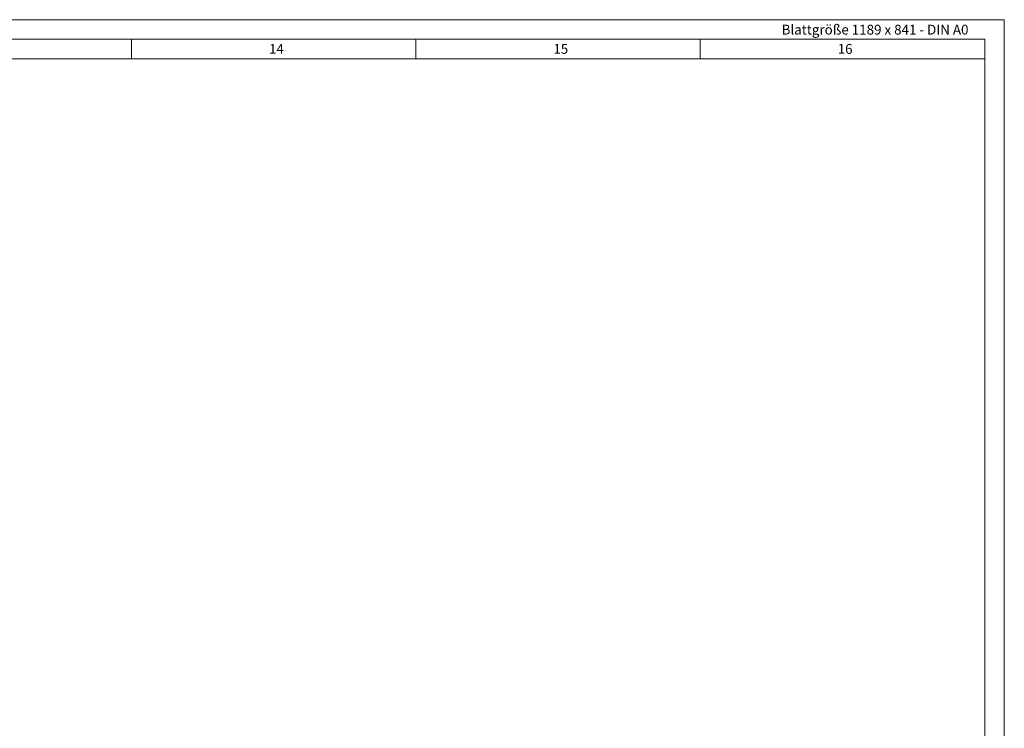
# Model space of a CAD drawing. Units: millimetres. Extents: x -18175 to 2378, y 0 to 1682.
# Drawn here: x 1876 to 2378, y 1321 to 1682 of the extents above; entities that cross this region are included whole.
import ezdxf

# ---------------------------------------------------------------- set-up
doc = ezdxf.new("R2010")
doc.units = ezdxf.units.MM
doc.header["$LTSCALE"] = 2
doc.layers.get('0').update_dxf_attribs({"lineweight": 25})
doc.layers.add('FURAL_02_Text', color=7, linetype='Continuous', lineweight=18)
doc.layers.add('Rahmen (ISO)', color=7, linetype='Continuous', lineweight=70)
doc.styles.add('Notiztext (DIN)', font='isocpeur.ttf')

# ---------------------------------------------------------------- blocks, each defined once
blk = doc.blocks.new('Ränder Fural_A0')
at = {"layer": 'FURAL_02_Text'}
for p, q in [((0, 841), (1189, 841)), ((1189, 841), (1189, 0)), ((20, 836), (1184, 836)), ((966.69, 836), (966.69, 831)), ((1039.12, 836), (1039.12, 831)), ((1111.56, 836), (1111.56, 831)), ((1184, 836), (1184, 5)), ((20, 831), (1184, 831))]:
    blk.add_line(p, q, dxfattribs=at)
at = {"layer": 'Rahmen (ISO)', "insert": (1132.28, 839.71), "char_height": 2.5, "attachment_point": 1, "line_spacing_factor": 2.4, "style": 'Notiztext (DIN)'}
blk.add_mtext('\\fArial|b0|i0;\\H2.5000;Blattgröße 1189 x 841 - DIN A0\\fArial|b0|i0;\\H1.5200;\\P', dxfattribs=at)
at = {"layer": 'Rahmen (ISO)', "char_height": 2.5, "attachment_point": 1, "style": 'Notiztext (DIN)'}
for s, insert in [('\\fArial|b0|i0;\\H2.5000;14', (1001.69, 834.8)), ('\\fArial|b0|i0;\\H2.5000;15', (1074.12, 834.8)), ('\\fArial|b0|i0;\\H2.5000;16', (1146.56, 834.8))]:
    blk.add_mtext(s, dxfattribs=dict(at, insert=insert))

msp = doc.modelspace()

# ---------------------------------------------------------------- block references
at = {"xscale": 2, "yscale": 2, "zscale": 2}
msp.add_blockref('Ränder Fural_A0', (0, 0), dxfattribs=at)

doc.saveas('drawing.dxf')
